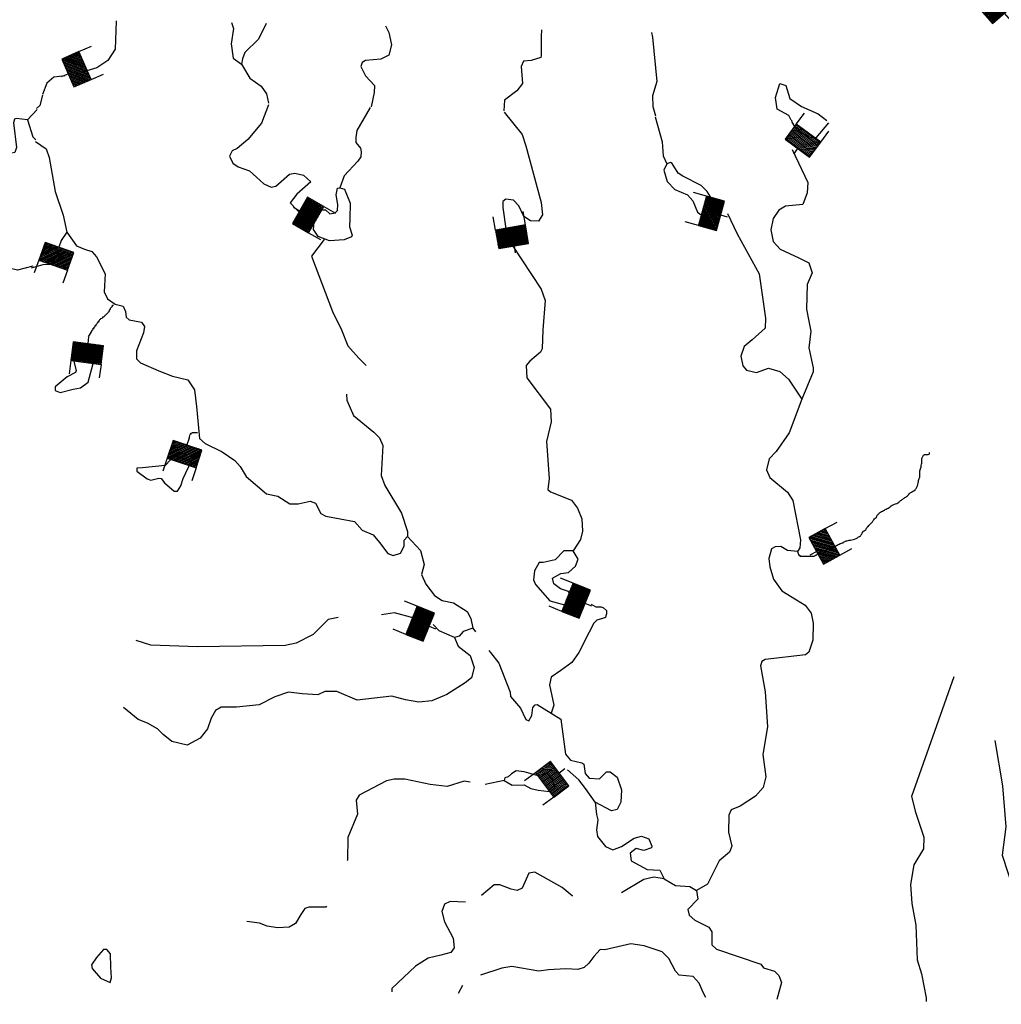
# Model space of a CAD drawing. Extents: x 849643 to 1103541, y 15988724 to 16123348.
# Drawn here: x 952469 to 973588, y 16066375 to 16087566 of the extents above; entities that cross this region are included whole.
import ezdxf

# ---------------------------------------------------------------- set-up
doc = ezdxf.new("R2010")
doc.units = 0
doc.header["$MEASUREMENT"] = 0
for name, color, linetype in [('L26', 7, 'CONTINUOUS'), ('L3', 7, 'CONTINUOUS'), ('L6', 7, 'CONTINUOUS')]:
    doc.layers.add(name, color=color, linetype=linetype)

# ---------------------------------------------------------------- blocks, each defined once
blk = doc.blocks.new('DAM_241')
at = {"layer": 'L6', "color": 7, "linetype": 'CONTINUOUS'}
for p, q in [((-335, 200), (-335, 493)), ((319, 200), (319, 493)), ((-335, 174), (-309, 200)), ((-335, 138), (-273, 200)), ((-335, 102), (-238, 200)), ((-335, 66), (-202, 200)), ((-335, 30), (-166, 200)), ((-335, -5), (-130, 200)), ((-335, -41), (-94, 200)), ((-335, -77), (-59, 200)), ((-335, -113), (-23, 200)), ((-335, -149), (13, 200)), ((-335, -184), (49, 200)), ((-318, -203), (85, 200)), ((-282, -203), (120, 200)), ((-247, -203), (156, 200)), ((-211, -203), (192, 200)), ((-175, -203), (228, 200)), ((-139, -203), (264, 200)), ((-103, -203), (299, 200)), ((-68, -203), (319, 184)), ((-32, -203), (319, 148)), ((4, -203), (319, 112)), ((40, -203), (319, 76)), ((76, -203), (319, 41)), ((111, -203), (319, 5)), ((7, -357), (7, -206)), ((147, -203), (319, -31)), ((183, -203), (319, -67)), ((219, -203), (319, -103)), ((255, -203), (319, -138)), ((290, -203), (319, -174))]:
    blk.add_line(p, q, dxfattribs=at)
at = {"layer": 'L6', "color": 7, "linetype": 'CONTINUOUS', "flags": 128}
blk.add_lwpolyline([(-335, -203), (319, -203), (319, 200), (-335, 200), (-335, -203)], close=True, dxfattribs=at)
blk = doc.blocks.new('DAM_272')
at = {"layer": 'L6', "color": 7, "linetype": 'CONTINUOUS'}
for p, q in [((-335, 200), (-335, 493)), ((319, 200), (319, 493)), ((-335, 174), (-309, 200)), ((-335, 138), (-273, 200)), ((-335, 102), (-238, 200)), ((-335, 66), (-202, 200)), ((-335, 30), (-166, 200)), ((-335, -5), (-130, 200)), ((-335, -41), (-94, 200)), ((-335, -77), (-59, 200)), ((-335, -113), (-23, 200)), ((-335, -149), (13, 200)), ((-335, -184), (49, 200)), ((-318, -203), (85, 200)), ((-282, -203), (120, 200)), ((-247, -203), (156, 200)), ((-211, -203), (192, 200)), ((-175, -203), (228, 200)), ((-139, -203), (264, 200)), ((-103, -203), (299, 200)), ((-68, -203), (319, 184)), ((-32, -203), (319, 148)), ((4, -203), (319, 112)), ((40, -203), (319, 76)), ((76, -203), (319, 41)), ((111, -203), (319, 5)), ((7, -357), (7, -206)), ((147, -203), (319, -31)), ((183, -203), (319, -67)), ((219, -203), (319, -103)), ((255, -203), (319, -138)), ((290, -203), (319, -174))]:
    blk.add_line(p, q, dxfattribs=at)
at = {"layer": 'L6', "color": 7, "linetype": 'CONTINUOUS', "flags": 128}
blk.add_lwpolyline([(-335, -203), (319, -203), (319, 200), (-335, 200), (-335, -203)], close=True, dxfattribs=at)
blk = doc.blocks.new('DAM_273')
at = {"layer": 'L6', "color": 7, "linetype": 'CONTINUOUS'}
for p, q in [((-335, 200), (-335, 493)), ((319, 200), (319, 493)), ((-335, 174), (-309, 200)), ((-335, 138), (-273, 200)), ((-335, 102), (-238, 200)), ((-335, 66), (-202, 200)), ((-335, 30), (-166, 200)), ((-335, -5), (-130, 200)), ((-335, -41), (-94, 200)), ((-335, -77), (-59, 200)), ((-335, -113), (-23, 200)), ((-335, -149), (13, 200)), ((-335, -184), (49, 200)), ((-318, -203), (85, 200)), ((-282, -203), (120, 200)), ((-247, -203), (156, 200)), ((-211, -203), (192, 200)), ((-175, -203), (228, 200)), ((-139, -203), (264, 200)), ((-103, -203), (299, 200)), ((-68, -203), (319, 184)), ((-32, -203), (319, 148)), ((4, -203), (319, 112)), ((40, -203), (319, 76)), ((76, -203), (319, 41)), ((111, -203), (319, 5)), ((7, -357), (7, -206)), ((147, -203), (319, -31)), ((183, -203), (319, -67)), ((219, -203), (319, -103)), ((255, -203), (319, -138)), ((290, -203), (319, -174))]:
    blk.add_line(p, q, dxfattribs=at)
at = {"layer": 'L6', "color": 7, "linetype": 'CONTINUOUS', "flags": 128}
blk.add_lwpolyline([(-335, -203), (319, -203), (319, 200), (-335, 200), (-335, -203)], close=True, dxfattribs=at)
blk = doc.blocks.new('DAM_274')
at = {"layer": 'L6', "color": 7, "linetype": 'CONTINUOUS'}
for p, q in [((-335, 200), (-335, 493)), ((319, 200), (319, 493)), ((-335, 174), (-309, 200)), ((-335, 138), (-273, 200)), ((-335, 102), (-238, 200)), ((-335, 66), (-202, 200)), ((-335, 30), (-166, 200)), ((-335, -5), (-130, 200)), ((-335, -41), (-94, 200)), ((-335, -77), (-59, 200)), ((-335, -113), (-23, 200)), ((-335, -149), (13, 200)), ((-335, -184), (49, 200)), ((-318, -203), (85, 200)), ((-282, -203), (120, 200)), ((-247, -203), (156, 200)), ((-211, -203), (192, 200)), ((-175, -203), (228, 200)), ((-139, -203), (264, 200)), ((-103, -203), (299, 200)), ((-68, -203), (319, 184)), ((-32, -203), (319, 148)), ((4, -203), (319, 112)), ((40, -203), (319, 76)), ((76, -203), (319, 41)), ((111, -203), (319, 5)), ((7, -357), (7, -206)), ((147, -203), (319, -31)), ((183, -203), (319, -67)), ((219, -203), (319, -103)), ((255, -203), (319, -138)), ((290, -203), (319, -174))]:
    blk.add_line(p, q, dxfattribs=at)
at = {"layer": 'L6', "color": 7, "linetype": 'CONTINUOUS', "flags": 128}
blk.add_lwpolyline([(-335, -203), (319, -203), (319, 200), (-335, 200), (-335, -203)], close=True, dxfattribs=at)
blk = doc.blocks.new('DAM_275')
at = {"layer": 'L6', "color": 7, "linetype": 'CONTINUOUS'}
for p, q in [((-335, 200), (-335, 493)), ((319, 200), (319, 493)), ((-335, 174), (-309, 200)), ((-335, 138), (-273, 200)), ((-335, 102), (-238, 200)), ((-335, 66), (-202, 200)), ((-335, 30), (-166, 200)), ((-335, -5), (-130, 200)), ((-335, -41), (-94, 200)), ((-335, -77), (-59, 200)), ((-335, -113), (-23, 200)), ((-335, -149), (13, 200)), ((-335, -184), (49, 200)), ((-318, -203), (85, 200)), ((-282, -203), (120, 200)), ((-247, -203), (156, 200)), ((-211, -203), (192, 200)), ((-175, -203), (228, 200)), ((-139, -203), (264, 200)), ((-103, -203), (299, 200)), ((-68, -203), (319, 184)), ((-32, -203), (319, 148)), ((4, -203), (319, 112)), ((40, -203), (319, 76)), ((76, -203), (319, 41)), ((111, -203), (319, 5)), ((7, -357), (7, -206)), ((147, -203), (319, -31)), ((183, -203), (319, -67)), ((219, -203), (319, -103)), ((255, -203), (319, -138)), ((290, -203), (319, -174))]:
    blk.add_line(p, q, dxfattribs=at)
at = {"layer": 'L6', "color": 7, "linetype": 'CONTINUOUS', "flags": 128}
blk.add_lwpolyline([(-335, -203), (319, -203), (319, 200), (-335, 200), (-335, -203)], close=True, dxfattribs=at)
blk = doc.blocks.new('DAM_276')
at = {"layer": 'L6', "color": 7, "linetype": 'CONTINUOUS'}
for p, q in [((-335, 200), (-335, 493)), ((319, 200), (319, 493)), ((-335, 174), (-309, 200)), ((-335, 138), (-273, 200)), ((-335, 102), (-238, 200)), ((-335, 66), (-202, 200)), ((-335, 30), (-166, 200)), ((-335, -5), (-130, 200)), ((-335, -41), (-94, 200)), ((-335, -77), (-59, 200)), ((-335, -113), (-23, 200)), ((-335, -149), (13, 200)), ((-335, -184), (49, 200)), ((-318, -203), (85, 200)), ((-282, -203), (120, 200)), ((-247, -203), (156, 200)), ((-211, -203), (192, 200)), ((-175, -203), (228, 200)), ((-139, -203), (264, 200)), ((-103, -203), (299, 200)), ((-68, -203), (319, 184)), ((-32, -203), (319, 148)), ((4, -203), (319, 112)), ((40, -203), (319, 76)), ((76, -203), (319, 41)), ((111, -203), (319, 5)), ((7, -357), (7, -206)), ((147, -203), (319, -31)), ((183, -203), (319, -67)), ((219, -203), (319, -103)), ((255, -203), (319, -138)), ((290, -203), (319, -174))]:
    blk.add_line(p, q, dxfattribs=at)
at = {"layer": 'L6', "color": 7, "linetype": 'CONTINUOUS', "flags": 128}
blk.add_lwpolyline([(-335, -203), (319, -203), (319, 200), (-335, 200), (-335, -203)], close=True, dxfattribs=at)
blk = doc.blocks.new('DAM_279')
at = {"layer": 'L6', "color": 7, "linetype": 'CONTINUOUS'}
for p, q in [((-335, 200), (-335, 493)), ((319, 200), (319, 493)), ((-335, 174), (-309, 200)), ((-335, 138), (-273, 200)), ((-335, 102), (-238, 200)), ((-335, 66), (-202, 200)), ((-335, 30), (-166, 200)), ((-335, -5), (-130, 200)), ((-335, -41), (-94, 200)), ((-335, -77), (-59, 200)), ((-335, -113), (-23, 200)), ((-335, -149), (13, 200)), ((-335, -184), (49, 200)), ((-318, -203), (85, 200)), ((-282, -203), (120, 200)), ((-247, -203), (156, 200)), ((-211, -203), (192, 200)), ((-175, -203), (228, 200)), ((-139, -203), (264, 200)), ((-103, -203), (299, 200)), ((-68, -203), (319, 184)), ((-32, -203), (319, 148)), ((4, -203), (319, 112)), ((40, -203), (319, 76)), ((76, -203), (319, 41)), ((111, -203), (319, 5)), ((7, -357), (7, -206)), ((147, -203), (319, -31)), ((183, -203), (319, -67)), ((219, -203), (319, -103)), ((255, -203), (319, -138)), ((290, -203), (319, -174))]:
    blk.add_line(p, q, dxfattribs=at)
at = {"layer": 'L6', "color": 7, "linetype": 'CONTINUOUS', "flags": 128}
blk.add_lwpolyline([(-335, -203), (319, -203), (319, 200), (-335, 200), (-335, -203)], close=True, dxfattribs=at)
blk = doc.blocks.new('DAM_280')
at = {"layer": 'L6', "color": 7, "linetype": 'CONTINUOUS'}
for p, q in [((-335, 200), (-335, 493)), ((319, 200), (319, 493)), ((-335, 174), (-309, 200)), ((-335, 138), (-273, 200)), ((-335, 102), (-238, 200)), ((-335, 66), (-202, 200)), ((-335, 30), (-166, 200)), ((-335, -5), (-130, 200)), ((-335, -41), (-94, 200)), ((-335, -77), (-59, 200)), ((-335, -113), (-23, 200)), ((-335, -149), (13, 200)), ((-335, -184), (49, 200)), ((-318, -203), (85, 200)), ((-282, -203), (120, 200)), ((-247, -203), (156, 200)), ((-211, -203), (192, 200)), ((-175, -203), (228, 200)), ((-139, -203), (264, 200)), ((-103, -203), (299, 200)), ((-68, -203), (319, 184)), ((-32, -203), (319, 148)), ((4, -203), (319, 112)), ((40, -203), (319, 76)), ((76, -203), (319, 41)), ((111, -203), (319, 5)), ((7, -357), (7, -206)), ((147, -203), (319, -31)), ((183, -203), (319, -67)), ((219, -203), (319, -103)), ((255, -203), (319, -138)), ((290, -203), (319, -174))]:
    blk.add_line(p, q, dxfattribs=at)
at = {"layer": 'L6', "color": 7, "linetype": 'CONTINUOUS', "flags": 128}
blk.add_lwpolyline([(-335, -203), (319, -203), (319, 200), (-335, 200), (-335, -203)], close=True, dxfattribs=at)
blk = doc.blocks.new('DAM_281')
at = {"layer": 'L6', "color": 7, "linetype": 'CONTINUOUS'}
for p, q in [((-335, 200), (-335, 493)), ((319, 200), (319, 493)), ((-335, 174), (-309, 200)), ((-335, 138), (-273, 200)), ((-335, 102), (-238, 200)), ((-335, 66), (-202, 200)), ((-335, 30), (-166, 200)), ((-335, -5), (-130, 200)), ((-335, -41), (-94, 200)), ((-335, -77), (-59, 200)), ((-335, -113), (-23, 200)), ((-335, -149), (13, 200)), ((-335, -184), (49, 200)), ((-318, -203), (85, 200)), ((-282, -203), (120, 200)), ((-247, -203), (156, 200)), ((-211, -203), (192, 200)), ((-175, -203), (228, 200)), ((-139, -203), (264, 200)), ((-103, -203), (299, 200)), ((-68, -203), (319, 184)), ((-32, -203), (319, 148)), ((4, -203), (319, 112)), ((40, -203), (319, 76)), ((76, -203), (319, 41)), ((111, -203), (319, 5)), ((7, -357), (7, -206)), ((147, -203), (319, -31)), ((183, -203), (319, -67)), ((219, -203), (319, -103)), ((255, -203), (319, -138)), ((290, -203), (319, -174))]:
    blk.add_line(p, q, dxfattribs=at)
at = {"layer": 'L6', "color": 7, "linetype": 'CONTINUOUS', "flags": 128}
blk.add_lwpolyline([(-335, -203), (319, -203), (319, 200), (-335, 200), (-335, -203)], close=True, dxfattribs=at)
blk = doc.blocks.new('DAM_284')
at = {"layer": 'L6', "color": 7, "linetype": 'CONTINUOUS'}
for p, q in [((-335, 200), (-335, 493)), ((319, 200), (319, 493)), ((-335, 174), (-309, 200)), ((-335, 138), (-273, 200)), ((-335, 102), (-238, 200)), ((-335, 66), (-202, 200)), ((-335, 30), (-166, 200)), ((-335, -5), (-130, 200)), ((-335, -41), (-94, 200)), ((-335, -77), (-59, 200)), ((-335, -113), (-23, 200)), ((-335, -149), (13, 200)), ((-335, -184), (49, 200)), ((-318, -203), (85, 200)), ((-282, -203), (120, 200)), ((-247, -203), (156, 200)), ((-211, -203), (192, 200)), ((-175, -203), (228, 200)), ((-139, -203), (264, 200)), ((-103, -203), (299, 200)), ((-68, -203), (319, 184)), ((-32, -203), (319, 148)), ((4, -203), (319, 112)), ((40, -203), (319, 76)), ((76, -203), (319, 41)), ((111, -203), (319, 5)), ((7, -357), (7, -206)), ((147, -203), (319, -31)), ((183, -203), (319, -67)), ((219, -203), (319, -103)), ((255, -203), (319, -138)), ((290, -203), (319, -174))]:
    blk.add_line(p, q, dxfattribs=at)
at = {"layer": 'L6', "color": 7, "linetype": 'CONTINUOUS', "flags": 128}
blk.add_lwpolyline([(-335, -203), (319, -203), (319, 200), (-335, 200), (-335, -203)], close=True, dxfattribs=at)
blk = doc.blocks.new('DAM_285')
at = {"layer": 'L6', "color": 7, "linetype": 'CONTINUOUS'}
for p, q in [((-335, 200), (-335, 493)), ((319, 200), (319, 493)), ((-335, 174), (-309, 200)), ((-335, 138), (-273, 200)), ((-335, 102), (-238, 200)), ((-335, 66), (-202, 200)), ((-335, 30), (-166, 200)), ((-335, -5), (-130, 200)), ((-335, -41), (-94, 200)), ((-335, -77), (-59, 200)), ((-335, -113), (-23, 200)), ((-335, -149), (13, 200)), ((-335, -184), (49, 200)), ((-318, -203), (85, 200)), ((-282, -203), (120, 200)), ((-247, -203), (156, 200)), ((-211, -203), (192, 200)), ((-175, -203), (228, 200)), ((-139, -203), (264, 200)), ((-103, -203), (299, 200)), ((-68, -203), (319, 184)), ((-32, -203), (319, 148)), ((4, -203), (319, 112)), ((40, -203), (319, 76)), ((76, -203), (319, 41)), ((111, -203), (319, 5)), ((7, -357), (7, -206)), ((147, -203), (319, -31)), ((183, -203), (319, -67)), ((219, -203), (319, -103)), ((255, -203), (319, -138)), ((290, -203), (319, -174))]:
    blk.add_line(p, q, dxfattribs=at)
at = {"layer": 'L6', "color": 7, "linetype": 'CONTINUOUS', "flags": 128}
blk.add_lwpolyline([(-335, -203), (319, -203), (319, 200), (-335, 200), (-335, -203)], close=True, dxfattribs=at)
blk = doc.blocks.new('DAM_288')
at = {"layer": 'L6', "color": 7, "linetype": 'CONTINUOUS'}
for p, q in [((-335, 200), (-335, 493)), ((319, 200), (319, 493)), ((-335, 174), (-309, 200)), ((-335, 138), (-273, 200)), ((-335, 102), (-238, 200)), ((-335, 66), (-202, 200)), ((-335, 30), (-166, 200)), ((-335, -5), (-130, 200)), ((-335, -41), (-94, 200)), ((-335, -77), (-59, 200)), ((-335, -113), (-23, 200)), ((-335, -149), (13, 200)), ((-335, -184), (49, 200)), ((-318, -203), (85, 200)), ((-282, -203), (120, 200)), ((-247, -203), (156, 200)), ((-211, -203), (192, 200)), ((-175, -203), (228, 200)), ((-139, -203), (264, 200)), ((-103, -203), (299, 200)), ((-68, -203), (319, 184)), ((-32, -203), (319, 148)), ((4, -203), (319, 112)), ((40, -203), (319, 76)), ((76, -203), (319, 41)), ((111, -203), (319, 5)), ((7, -357), (7, -206)), ((147, -203), (319, -31)), ((183, -203), (319, -67)), ((219, -203), (319, -103)), ((255, -203), (319, -138)), ((290, -203), (319, -174))]:
    blk.add_line(p, q, dxfattribs=at)
at = {"layer": 'L6', "color": 7, "linetype": 'CONTINUOUS', "flags": 128}
blk.add_lwpolyline([(-335, -203), (319, -203), (319, 200), (-335, 200), (-335, -203)], close=True, dxfattribs=at)

msp = doc.modelspace()

# ---------------------------------------------------------------- linework, layer by layer
at = {"layer": 'L26', "color": 140, "linetype": 'CONTINUOUS'}
for points, knots in [([(953952, 16080744), (953979, 16080791), (954006, 16080837), (954032, 16080884), (954037, 16080892), (954047, 16080897), (954053, 16080905), (954057, 16080910), (954050, 16080920), (954053, 16080925), (954056, 16080931), (954071, 16080920), (954074, 16080925), (954076, 16080931), (954071, 16080941), (954074, 16080946), (954078, 16080953), (954090, 16080959), (954094, 16080967), (954097, 16080972), (954091, 16080982), (954094, 16080987), (954097, 16080993), (954112, 16080982), (954115, 16080987), (954118, 16080993), (954110, 16081003), (954115, 16081008), (954122, 16081015), (954129, 16081022), (954136, 16081029), (954142, 16081035), (954149, 16081042), (954156, 16081049), (954161, 16081054), (954153, 16081065), (954156, 16081070), (954159, 16081075), (954174, 16081065), (954177, 16081070), (954180, 16081075), (954172, 16081086), (954177, 16081091), (954184, 16081097), (954191, 16081104), (954197, 16081111), (954204, 16081118), (954211, 16081125), (954218, 16081132), (954229, 16081143), (954248, 16081144), (954259, 16081152), (954265, 16081156), (954254, 16081169), (954259, 16081173), (954265, 16081177), (954275, 16081168), (954280, 16081173), (954287, 16081180), (954294, 16081187), (954301, 16081194), (954308, 16081201), (954314, 16081208), (954321, 16081214), (954328, 16081221), (954335, 16081228), (954342, 16081235), (954349, 16081242), (954356, 16081249), (954363, 16081256), (954369, 16081263), (954376, 16081269), (954383, 16081276), (954390, 16081283), (954397, 16081290), (954404, 16081297), (954409, 16081302), (954401, 16081312), (954404, 16081318), (954407, 16081326), (954421, 16081330), (954424, 16081338), (954427, 16081344), (954420, 16081354), (954424, 16081359), (954431, 16081366), (954438, 16081373), (954445, 16081380), (954452, 16081387), (954459, 16081393), (954466, 16081400), (954471, 16081405), (954459, 16081421), (954466, 16081421), (954473, 16081421), (954480, 16081421), (954486, 16081421)], [0, 0, 0, 0, 0.16878, 0.16878, 0.16878, 0.19935, 0.19935, 0.19935, 0.220972, 0.220972, 0.220972, 0.242584, 0.242584, 0.242584, 0.264205, 0.264205, 0.264205, 0.294776, 0.294776, 0.294776, 0.316398, 0.316398, 0.316398, 0.338009, 0.338009, 0.338009, 0.359642, 0.359642, 0.359642, 0.39022, 0.39022, 0.39022, 0.42079, 0.42079, 0.42079, 0.442412, 0.442412, 0.442412, 0.464023, 0.464023, 0.464023, 0.485645, 0.485645, 0.485645, 0.516223, 0.516223, 0.516223, 0.546786, 0.546786, 0.546786, 0.595125, 0.595125, 0.595125, 0.616747, 0.616747, 0.616747, 0.638358, 0.638358, 0.638358, 0.668929, 0.668929, 0.668929, 0.699507, 0.699507, 0.699507, 0.730085, 0.730085, 0.730085, 0.760655, 0.760655, 0.760655, 0.791226, 0.791226, 0.791226, 0.821796, 0.821796, 0.821796, 0.843418, 0.843418, 0.843418, 0.874004, 0.874004, 0.874004, 0.895626, 0.895626, 0.895626, 0.926196, 0.926196, 0.926196, 0.956767, 0.956767, 0.956767, 0.978389, 0.978389, 0.978389, 1, 1, 1, 1]), ([(956115, 16078557), (956126, 16078593), (956137, 16078628), (956148, 16078664), (956150, 16078670), (956143, 16078638), (956148, 16078643), (956155, 16078650), (956162, 16078657), (956169, 16078664), (956176, 16078671), (956180, 16078685), (956189, 16078685), (956196, 16078685), (956203, 16078685), (956210, 16078685), (956217, 16078685), (956224, 16078685), (956231, 16078685), (956237, 16078685), (956244, 16078685), (956251, 16078685), (956258, 16078685), (956265, 16078685), (956272, 16078685), (956279, 16078685), (956286, 16078685), (956293, 16078685)], [0, 0, 0, 0, 0.380312, 0.380312, 0.380312, 0.450528, 0.450528, 0.450528, 0.549804, 0.549804, 0.549804, 0.649056, 0.649056, 0.649056, 0.719238, 0.719238, 0.719238, 0.78942, 0.78942, 0.78942, 0.859636, 0.859636, 0.859636, 0.929818, 0.929818, 0.929818, 1, 1, 1, 1]), ([(969201, 16076120), (969212, 16076094), (969223, 16076067), (969235, 16076041), (969237, 16076035), (969251, 16076044), (969255, 16076041), (969260, 16076038), (969248, 16076020), (969255, 16076020), (969262, 16076020), (969269, 16076020), (969276, 16076020), (969283, 16076020), (969290, 16076020), (969297, 16076020), (969304, 16076020), (969310, 16076020), (969317, 16076020), (969331, 16076020), (969345, 16076020), (969359, 16076020), (969365, 16076020), (969372, 16076020), (969379, 16076020), (969386, 16076020), (969393, 16076020), (969400, 16076020), (969407, 16076020), (969414, 16076020), (969421, 16076020), (969427, 16076020), (969434, 16076020), (969441, 16076020), (969448, 16076020), (969455, 16076020), (969462, 16076020), (969482, 16076020), (969503, 16076020), (969524, 16076020), (969531, 16076020), (969537, 16076020), (969544, 16076020), (969551, 16076020), (969558, 16076020), (969565, 16076020), (969575, 16076020), (969577, 16076038), (969586, 16076041), (969592, 16076044), (969601, 16076036), (969606, 16076041), (969613, 16076048), (969620, 16076055), (969627, 16076062), (969634, 16076069), (969641, 16076076), (969648, 16076082), (969658, 16076093), (969674, 16076098), (969689, 16076103), (969695, 16076105), (969703, 16076101), (969709, 16076103), (969718, 16076106), (969721, 16076121), (969730, 16076124), (969737, 16076125), (969744, 16076121), (969751, 16076124), (969785, 16076136), (969820, 16076150), (969854, 16076165), (969882, 16076178), (969909, 16076194), (969937, 16076206), (969949, 16076212), (969965, 16076202), (969978, 16076206), (969984, 16076208), (969972, 16076225), (969978, 16076227), (969984, 16076229), (969992, 16076224), (969998, 16076227), (970012, 16076234), (970026, 16076241), (970040, 16076248), (970067, 16076261), (970095, 16076275), (970122, 16076289), (970142, 16076299), (970165, 16076301), (970184, 16076310), (970193, 16076314), (970196, 16076326), (970205, 16076330), (970225, 16076339), (970246, 16076346), (970267, 16076351), (970301, 16076359), (970336, 16076364), (970370, 16076372), (970413, 16076381), (970454, 16076394), (970494, 16076413), (970503, 16076417), (970507, 16076428), (970515, 16076433), (970527, 16076442), (970545, 16076442), (970556, 16076454), (970573, 16076473), (970584, 16076495), (970597, 16076516), (970605, 16076529), (970608, 16076545), (970618, 16076557), (970627, 16076570), (970647, 16076568), (970659, 16076578), (970667, 16076584), (970674, 16076591), (970680, 16076599), (970689, 16076611), (970689, 16076629), (970700, 16076640), (970707, 16076647), (970714, 16076654), (970721, 16076661), (970748, 16076688), (970776, 16076716), (970803, 16076743), (970821, 16076761), (970830, 16076786), (970845, 16076805), (970862, 16076828), (970890, 16076844), (970907, 16076867), (970911, 16076873), (970902, 16076883), (970907, 16076888), (970920, 16076902), (970934, 16076915), (970948, 16076929), (970962, 16076943), (970972, 16076962), (970989, 16076970), (971017, 16076984), (971044, 16076998), (971072, 16077012), (971099, 16077026), (971127, 16077039), (971154, 16077053), (971185, 16077068), (971206, 16077100), (971237, 16077115), (971270, 16077132), (971306, 16077141), (971340, 16077156), (971354, 16077163), (971368, 16077169), (971381, 16077177), (971398, 16077187), (971407, 16077207), (971423, 16077218), (971443, 16077232), (971464, 16077246), (971485, 16077260), (971505, 16077273), (971526, 16077287), (971547, 16077301), (971579, 16077322), (971600, 16077358), (971629, 16077383), (971659, 16077409), (971703, 16077417), (971732, 16077445), (971751, 16077463), (971764, 16077484), (971774, 16077507), (971782, 16077528), (971789, 16077548), (971794, 16077569), (971803, 16077604), (971807, 16077639), (971815, 16077673), (971820, 16077694), (971836, 16077713), (971836, 16077735), (971836, 16077762), (971836, 16077790), (971836, 16077817), (971836, 16077824), (971836, 16077831), (971836, 16077838), (971836, 16077866), (971850, 16077893), (971856, 16077920), (971864, 16077955), (971871, 16077989), (971877, 16078024), (971882, 16078051), (971874, 16078079), (971877, 16078106), (971879, 16078128), (971886, 16078148), (971897, 16078168), (971908, 16078186), (971920, 16078203), (971939, 16078210), (971946, 16078212), (971953, 16078209), (971959, 16078210), (971988, 16078213), (972042, 16078202), (972042, 16078230), (972042, 16078237), (972042, 16078244), (972042, 16078251)], [0, 0, 0, 0, 0.021088, 0.021088, 0.021088, 0.026157, 0.026157, 0.026157, 0.03123, 0.03123, 0.03123, 0.036299, 0.036299, 0.036299, 0.041369, 0.041369, 0.041369, 0.046439, 0.046439, 0.046439, 0.056581, 0.056581, 0.056581, 0.061651, 0.061651, 0.061651, 0.066721, 0.066721, 0.066721, 0.07179, 0.07179, 0.07179, 0.076863, 0.076863, 0.076863, 0.081932, 0.081932, 0.081932, 0.097142, 0.097142, 0.097142, 0.102212, 0.102212, 0.102212, 0.107281, 0.107281, 0.107281, 0.114453, 0.114453, 0.114453, 0.119523, 0.119523, 0.119523, 0.126694, 0.126694, 0.126694, 0.133869, 0.133869, 0.133869, 0.145207, 0.145207, 0.145207, 0.150276, 0.150276, 0.150276, 0.15745, 0.15745, 0.15745, 0.162519, 0.162519, 0.162519, 0.189825, 0.189825, 0.189825, 0.212501, 0.212501, 0.212501, 0.222641, 0.222641, 0.222641, 0.227713, 0.227713, 0.227713, 0.232783, 0.232783, 0.232783, 0.244123, 0.244123, 0.244123, 0.266798, 0.266798, 0.266798, 0.282834, 0.282834, 0.282834, 0.290005, 0.290005, 0.290005, 0.306038, 0.306038, 0.306038, 0.331892, 0.331892, 0.331892, 0.363961, 0.363961, 0.363961, 0.371132, 0.371132, 0.371132, 0.382472, 0.382472, 0.382472, 0.40076, 0.40076, 0.40076, 0.412101, 0.412101, 0.412101, 0.423441, 0.423441, 0.423441, 0.430612, 0.430612, 0.430612, 0.441955, 0.441955, 0.441955, 0.449128, 0.449128, 0.449128, 0.477816, 0.477816, 0.477816, 0.496103, 0.496103, 0.496103, 0.517619, 0.517619, 0.517619, 0.522691, 0.522691, 0.522691, 0.537034, 0.537034, 0.537034, 0.551379, 0.551379, 0.551379, 0.574056, 0.574056, 0.574056, 0.596734, 0.596734, 0.596734, 0.62209, 0.62209, 0.62209, 0.649394, 0.649394, 0.649394, 0.660732, 0.660732, 0.660732, 0.675077, 0.675077, 0.675077, 0.693359, 0.693359, 0.693359, 0.711645, 0.711645, 0.711645, 0.740333, 0.740333, 0.740333, 0.769901, 0.769901, 0.769901, 0.788188, 0.788188, 0.788188, 0.804227, 0.804227, 0.804227, 0.830093, 0.830093, 0.830093, 0.846135, 0.846135, 0.846135, 0.866424, 0.866424, 0.866424, 0.871498, 0.871498, 0.871498, 0.892411, 0.892411, 0.892411, 0.918276, 0.918276, 0.918276, 0.938568, 0.938568, 0.938568, 0.954609, 0.954609, 0.954609, 0.968954, 0.968954, 0.968954, 0.974024, 0.974024, 0.974024, 0.994928, 0.994928, 0.994928, 1, 1, 1, 1])]:
    msp.add_open_spline(points, degree=3, knots=knots, dxfattribs=at)
at = {"layer": 'L3', "color": 140, "linetype": 'CONTINUOUS'}
msp.add_line((952846, 16085635), (952638, 16085408), dxfattribs=at)
at = {"layer": 'L3', "color": 140, "linetype": 'CONTINUOUS', "flags": 128}
for points in [[(954543, 16087541), (954543, 16087532), (954524, 16086933), (954366, 16086688), (954128, 16086528), (953841, 16086447)], [(957027, 16087508), (957072, 16087378), (957020, 16087047), (957061, 16086737), (957240, 16086606)], [(957772, 16087486), (957607, 16087145), (957315, 16086862), (957260, 16086722), (957240, 16086606)], [(960338, 16087437), (960413, 16087291), (960471, 16087022), (960414, 16086799), (960237, 16086713), (959911, 16086689), (959834, 16086642), (959807, 16086559), (959909, 16086356), (960102, 16086150), (960098, 16086000), (960030, 16085694)], [(963695, 16087351), (963687, 16087205), (963691, 16086797), (963681, 16086755), (963471, 16086687), (963312, 16086675), (963258, 16086560), (963288, 16086192), (963167, 16086038), (962902, 16085837), (962886, 16085604)], [(966065, 16087287), (966087, 16087189), (966174, 16086235), (966081, 16085930), (966091, 16085696), (966151, 16085494)], [(957240, 16086606), (957423, 16086309), (957667, 16086134), (957779, 16085972), (957823, 16085771)], [(953447, 16086357), (953205, 16086332), (953051, 16086203), (952960, 16085956)], [(969066, 16085403), (969020, 16085505), (968765, 16085638), (968731, 16085889), (968824, 16086194), (968956, 16086148), (969039, 16085871)], [(952957, 16085939), (952900, 16085716), (952832, 16085651)], [(957820, 16085737), (957674, 16085342), (957380, 16084984), (957149, 16084791), (957039, 16084745), (956985, 16084630), (957055, 16084477), (957170, 16084399), (957417, 16084316), (957563, 16084178), (957725, 16084031), (957881, 16083960), (957982, 16083982), (958274, 16084239), (958391, 16084261), (958573, 16084222), (958735, 16084075), (958432, 16083809), (958287, 16083623), (958538, 16083356)], [(969039, 16085871), (969292, 16085696), (969646, 16085543), (969833, 16085396)], [(960011, 16085678), (959721, 16085182), (959701, 16085033), (959701, 16084923), (959800, 16084804), (959814, 16084725), (959810, 16084615), (959741, 16084519), (959448, 16084203), (959357, 16083947)], [(962892, 16085579), (963277, 16085092), (963362, 16084848), (963690, 16083629), (963716, 16083369), (963628, 16083230), (963461, 16083236), (963314, 16083332), (963205, 16083560), (963092, 16083681), (962926, 16083702), (962866, 16083654), (962862, 16083521), (962930, 16083068)], [(952638, 16085408), (952397, 16085441), (952355, 16085426), (952336, 16085343), (952402, 16084816), (952365, 16084709), (952239, 16084679), (951857, 16084725), (951650, 16084774), (951483, 16084763), (950515, 16084469), (950417, 16084797), (950310, 16084826), (950019, 16084877), (949938, 16084946)], [(952638, 16085408), (952751, 16085046), (952816, 16084977)], [(966141, 16085478), (966291, 16084940), (966315, 16084639), (966393, 16084461)], [(969208, 16085166), (969089, 16085361), (969082, 16085403)], [(969872, 16085345), (969595, 16085020), (969478, 16085032), (969208, 16085166)], [(952810, 16084943), (953038, 16084786), (953107, 16084600), (953235, 16083871), (953402, 16083357), (953483, 16082996)], [(969092, 16084774), (969423, 16084059), (969408, 16083842), (969317, 16083587), (968949, 16083556), (968804, 16083469), (968682, 16083290), (968633, 16083041), (968683, 16082789), (968828, 16082626), (969231, 16082439), (969444, 16082332), (969521, 16082121), (969413, 16081866), (969397, 16081333), (969447, 16081081), (969490, 16080863), (969446, 16080506), (969541, 16080070), (969538, 16079986), (969295, 16079402)], [(966393, 16084461), (966330, 16084330), (966398, 16084086), (966567, 16083914), (966839, 16083797), (966951, 16083669), (967052, 16083424), (967150, 16083354), (967233, 16083343), (967347, 16083531)], [(967128, 16083997), (966735, 16084201), (966636, 16084262), (966510, 16084474), (966469, 16084492), (966393, 16084461)], [(958811, 16083289), (958975, 16083475), (959050, 16083473), (959139, 16083387), (959256, 16083408), (959308, 16083457), (959312, 16083590), (959277, 16083799), (959306, 16083940), (959357, 16083947)], [(959357, 16083947), (959456, 16083919), (959580, 16083615), (959570, 16083290), (959564, 16083107), (959625, 16082930), (959607, 16082889), (959447, 16082827)], [(967347, 16083531), (967369, 16083697), (967258, 16083868), (967128, 16083997)], [(959447, 16082827), (959138, 16082803), (958891, 16082903), (958787, 16083048), (958811, 16083289)], [(967695, 16083393), (967905, 16082955), (968378, 16082098), (968515, 16081144), (968508, 16080927), (968226, 16080678), (968054, 16080533), (967981, 16080327), (968025, 16080117), (968105, 16080023), (968320, 16079974), (968582, 16080066), (968821, 16079992), (969008, 16079828), (969295, 16079402)], [(953483, 16082996), (953361, 16082813)], [(953483, 16082996), (953690, 16082698), (953863, 16082626), (954020, 16082579), (954125, 16082459), (954305, 16082095), (954285, 16081712), (954355, 16081560), (954527, 16081446), (954692, 16081399), (954747, 16081289), (954760, 16081164), (954824, 16081104), (955090, 16081054), (955153, 16080960), (955133, 16080827), (954979, 16080440), (954982, 16080265), (955071, 16080179), (955465, 16080008), (955754, 16079891), (956085, 16079814), (956228, 16079601), (956275, 16079241), (956337, 16078555), (956459, 16078443), (956828, 16078265), (957098, 16078081), (957211, 16077953), (957345, 16077732), (957776, 16077360), (958024, 16077310), (958278, 16077144), (958461, 16077147), (958721, 16077205), (958837, 16077160), (958947, 16076940), (959053, 16076878), (959675, 16076767), (959836, 16076579), (960074, 16076479), (960211, 16076317), (960387, 16076078), (960502, 16076033), (960662, 16076086), (960742, 16076233), (960738, 16076367), (960815, 16076440)], [(959020, 16082838), (958751, 16082477), (959199, 16081284), (959395, 16080894), (959526, 16080548), (959768, 16080282), (959925, 16080123)], [(952725, 16082228), (952977, 16082295), (953186, 16082305), (953296, 16082360), (953318, 16082526), (953239, 16082662)], [(963065, 16082714), (963691, 16081769), (963775, 16081525), (963722, 16080893), (963709, 16080485), (963674, 16080411), (963442, 16080218), (963364, 16080120), (963381, 16079861), (963886, 16079187), (963902, 16078911), (963805, 16078489), (963864, 16077695), (963832, 16077455), (963888, 16077403), (964341, 16077222), (964469, 16077051), (964562, 16076823), (964579, 16076556), (964532, 16076382), (964374, 16076137)], [(952752, 16082261), (952424, 16082172), (952242, 16082220)], [(953900, 16080324), (953600, 16080350), (953682, 16080014), (953672, 16079972), (953494, 16079878)], [(953778, 16079644), (953940, 16079764), (954082, 16080276), (953900, 16080324)], [(953494, 16079878), (953229, 16079661), (953235, 16079586), (953342, 16079541), (953619, 16079615), (953778, 16079644)], [(959497, 16079508), (959506, 16079374), (959654, 16079044), (960085, 16078688), (960214, 16078568), (960284, 16078399), (960248, 16077758), (960324, 16077539), (960681, 16076944), (960810, 16076548), (960815, 16076440)], [(969295, 16079402), (969022, 16078677), (968742, 16078269), (968596, 16078115), (968538, 16077875), (968608, 16077714), (968990, 16077394), (969101, 16077215), (969267, 16076368), (969253, 16076202), (969201, 16076120), (968985, 16076143), (968846, 16076231), (968720, 16076218), (968644, 16076179), (968588, 16075972), (968607, 16075788), (968690, 16075527), (968866, 16075272), (969185, 16075078), (969365, 16074964), (969501, 16074793), (969544, 16074575), (969533, 16074209), (969450, 16073953), (969373, 16073897), (968511, 16073799), (968435, 16073751), (968407, 16073660), (968506, 16073098), (968558, 16072346), (968456, 16071749), (968524, 16071272), (968467, 16071040), (968303, 16070854), (967971, 16070639), (967777, 16070562), (967723, 16070447), (967720, 16070080), (967794, 16069777), (967740, 16069646), (967518, 16069461), (967269, 16068960), (967031, 16068826)], [(955985, 16077691), (956164, 16078069), (955808, 16078171), (955714, 16078091), (955602, 16077969)], [(955602, 16077969), (955109, 16077918), (954992, 16077913), (954990, 16077847), (955210, 16077682), (955292, 16077654), (955460, 16077699), (955510, 16077689), (955582, 16077595)], [(955582, 16077595), (955793, 16077422), (955868, 16077419), (955939, 16077534), (955985, 16077691)], [(960815, 16076440), (961089, 16076139), (961172, 16075837), (961115, 16075622), (961209, 16075419), (961393, 16075171), (961556, 16075066), (961805, 16075016), (962099, 16074832), (962178, 16074680), (962221, 16074470)], [(964374, 16076137), (964174, 16076135), (963993, 16075940), (963732, 16075882), (963649, 16075884), (963544, 16075704), (963521, 16075513), (963568, 16075412)], [(964383, 16075086), (964280, 16075256), (964107, 16075320), (963960, 16075425), (963931, 16075550), (964109, 16075645), (964276, 16075665), (964430, 16075802), (964485, 16075958), (964374, 16076137)], [(963568, 16075412), (963874, 16075060), (964295, 16074947), (964337, 16074954), (964383, 16075086)], [(964761, 16074984), (964864, 16074932), (964978, 16074932), (965028, 16074908), (965093, 16074852), (965093, 16074782), (965081, 16074739), (965073, 16074703), (965008, 16074678), (964889, 16074643), (964824, 16074581), (964720, 16074384), (964498, 16073949), (964349, 16073728), (964110, 16073561), (963906, 16073417), (963867, 16073251), (963962, 16072815), (963907, 16072642)], [(960956, 16074688), (960530, 16074800), (960257, 16074754)], [(959319, 16074702), (959109, 16074659), (958782, 16074335), (958418, 16074147), (958183, 16074096), (956298, 16074071), (955290, 16074102), (954974, 16074202)], [(961823, 16074266), (961495, 16074412), (961366, 16074550)], [(962221, 16074470), (962011, 16074401), (961924, 16074296), (961823, 16074266)], [(962221, 16074470), (962275, 16074394)], [(961823, 16074266), (961900, 16074080), (962161, 16073880), (962245, 16073627), (962188, 16073404), (962051, 16073291), (961660, 16073045), (961339, 16072905), (961054, 16072880), (960773, 16072931), (960475, 16073007), (959730, 16072922), (959294, 16073110), (959036, 16073110), (958883, 16073032), (958550, 16073059), (958251, 16073093), (957957, 16072994), (957618, 16072821), (957132, 16072769), (956807, 16072771), (956680, 16072700), (956592, 16072536), (956509, 16072305), (956353, 16072102), (956073, 16071952), (955742, 16072029), (955555, 16072185), (955434, 16072305), (955221, 16072429), (955015, 16072502), (954706, 16072761)], [(962564, 16073991), (962597, 16073950), (962781, 16073719), (963020, 16073094), (963026, 16073002), (963243, 16072746), (963361, 16072508), (963426, 16072473), (963488, 16072588), (963510, 16072762), (963562, 16072819), (963604, 16072826), (963907, 16072642)], [(972568, 16073422), (971654, 16070849), (971744, 16070513), (971919, 16069974), (971911, 16069724), (971709, 16069380), (971637, 16068957), (971666, 16068548), (971751, 16068078), (971778, 16067335), (971869, 16067032), (971969, 16066512), (971973, 16066439)], [(963907, 16072642), (964111, 16072510), (964213, 16071757), (964317, 16071628), (964565, 16071570), (964606, 16071544), (964633, 16071343), (964722, 16071240), (964946, 16071225), (965093, 16071379), (965176, 16071376), (965323, 16071263), (965414, 16070994), (965406, 16070727), (965326, 16070571), (965200, 16070542), (964847, 16070728)], [(973451, 16072052), (973612, 16071080), (973685, 16070194), (973608, 16069588), (973866, 16068796), (974265, 16066375)], [(963929, 16071207), (963824, 16071343), (963623, 16071291), (963325, 16071376), (963151, 16071398), (963049, 16071334), (962980, 16071270), (962904, 16071247), (962894, 16071189)], [(964847, 16070728), (964644, 16071017), (964499, 16071205), (964254, 16071422)], [(962160, 16071153), (962035, 16071174), (961665, 16071061), (961299, 16071105), (960753, 16071222), (960528, 16071221), (960360, 16071185), (959775, 16070878), (959705, 16070771), (959737, 16070470), (959530, 16069968), (959523, 16069477), (959513, 16069470)], [(962894, 16071189), (962485, 16071108)], [(962894, 16071189), (963066, 16071092), (963325, 16071101), (963464, 16071021), (963622, 16070983)], [(963622, 16070983), (963871, 16070958), (963965, 16071031), (963983, 16071063), (963929, 16071207)], [(964847, 16070728), (964881, 16070460), (964910, 16070342), (964879, 16070127), (964899, 16069984), (965076, 16069770), (965232, 16069699), (965418, 16069768), (965690, 16069951), (965850, 16069996), (966007, 16069933), (966069, 16069781), (966059, 16069740), (965899, 16069686), (965733, 16069725), (965605, 16069629), (965625, 16069461), (965969, 16069276), (966244, 16069259), (966338, 16069072)], [(964369, 16068705), (964359, 16068709), (964140, 16068891), (963550, 16069218), (963424, 16069197), (963281, 16068876), (963171, 16068821), (963046, 16068850), (962799, 16068949), (962674, 16068945), (962408, 16068716)], [(966338, 16069072), (966114, 16069113), (965896, 16069061), (965416, 16068777)], [(966338, 16069072), (966576, 16068932), (966884, 16068914), (967031, 16068826)], [(967031, 16068826), (967059, 16068641), (966843, 16068415), (966873, 16068297), (966994, 16068185), (967298, 16068034), (967362, 16067932), (967361, 16067656), (967458, 16067562), (968416, 16067240), (968471, 16067163), (968711, 16067089), (968800, 16066995), (968862, 16066843), (968760, 16066475)], [(962058, 16068573), (961729, 16068591), (961611, 16068528), (961548, 16068371), (961607, 16068153), (961796, 16067797), (961815, 16067588), (961745, 16067490), (961527, 16067430), (961258, 16067371), (960986, 16067197), (960479, 16066712), (960479, 16066640)], [(959070, 16068486), (959058, 16068466), (958691, 16068469), (958607, 16068438), (958519, 16068307), (958405, 16068111), (958269, 16068032), (958018, 16068023), (957794, 16068055), (957630, 16068118), (957356, 16068160)], [(954432, 16067176), (954424, 16067459), (954344, 16067554), (954269, 16067556), (954122, 16067385)], [(967232, 16066518), (967171, 16066629), (967085, 16066831), (966957, 16066977), (966657, 16067003), (966577, 16067089), (966435, 16067360), (966289, 16067506), (965902, 16067635), (965620, 16067677), (965057, 16067545), (964957, 16067556), (964819, 16067402), (964715, 16067264), (964611, 16067167), (964477, 16067121), (964219, 16067137), (963843, 16067116), (963642, 16067089), (963061, 16067190), (962844, 16067155), (962385, 16067001)], [(954122, 16067385), (954017, 16067222), (954031, 16067146), (954208, 16066941)], [(954208, 16066941), (954413, 16066843), (954441, 16066942), (954432, 16067176)], [(961994, 16066781), (961905, 16066608)]]:
    msp.add_lwpolyline(points, dxfattribs=at)

# ---------------------------------------------------------------- block references
at = {"layer": 'L6', "color": 7, "linetype": 'CONTINUOUS'}
for name, p, xscale, yscale, zscale, rotation in [('DAM_241', (973518, 16087858), 1.000000844682742, 1.000000844682742, 1.000000844682742, 41.42863182299191), ('DAM_276', (953695, 16086491), 1.000001177034869, 1.000001177034869, 1.000001177034869, 293.6281708337755), ('DAM_272', (969328, 16084961), 0.9999992536540943, 0.9999992536540943, 0.9999992536540943, 323.6133985116221), ('DAM_275', (958672, 16083357), 1.000000083147744, 1.000000083147744, 1.000000083147744, 239.935901495244), ('DAM_274', (967353, 16083406), 1.000000073942837, 1.000000073942837, 1.000000073942837, 74.48031633894485), ('DAM_273', (963070, 16082896), 1.000000491643867, 1.000000491643867, 1.000000491643867, 9.867921243856626), ('DAM_279', (953249, 16082475), 1.000000096993051, 1.000000096993051, 1.000000096993051, 160.5581152141373), ('DAM_280', (953913, 16080389), 0.999998798092034, 0.999998798092034, 0.999998798092034, 172.6475011382159), ('DAM_281', (956009, 16078216), 0.9999988183233393, 0.9999988183233393, 0.9999988183233393, 161.5628575269295), ('DAM_284', (969786, 16076224), 1.000001991163756, 1.000001991163756, 1.000001991163756, 298.8085728512823), ('DAM_285', (964443, 16075069), 1.000000547317808, 1.000000547317808, 1.000000547317808, 68.20389176072797), ('DAM_285', (961089, 16074574), 1.000000547317808, 1.000000547317808, 1.000000547317808, 68.20389176072797), ('DAM_288', (963918, 16071223), 0.9999981380807079, 0.9999981380807079, 0.9999981380807079, 126.867709843085)]:
    msp.add_blockref(name, p, dxfattribs=dict(at, xscale=xscale, yscale=yscale, zscale=zscale, rotation=rotation))

doc.saveas('drawing.dxf')
